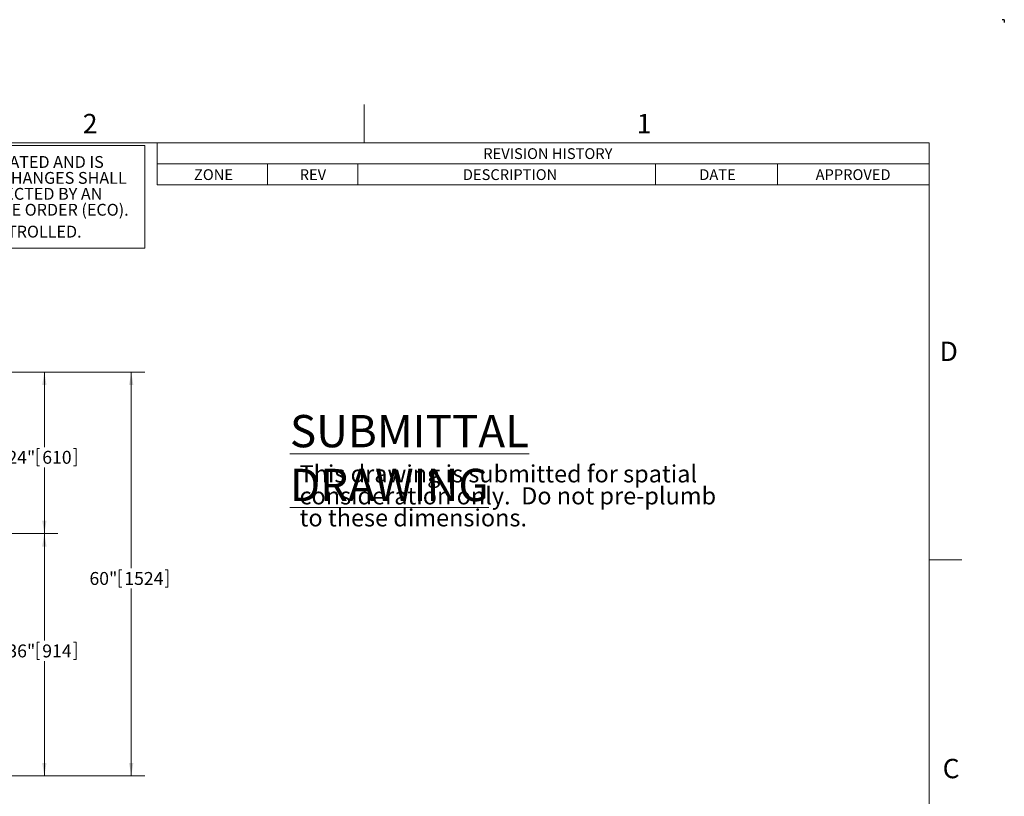
# Model space of a CAD drawing. Units: inches. Extents: x 0.1 to 22.1, y 0.1 to 17.1.
# Drawn here: x 13 to 22.1, y 9.9 to 17.1 of the extents above; entities that cross this region are included whole.
import ezdxf

# ---------------------------------------------------------------- set-up
doc = ezdxf.new("R2010")
doc.units = ezdxf.units.IN
doc.header["$MEASUREMENT"] = 0
doc.layers.add('7', color=7, linetype='Continuous', lineweight=15)
doc.layers.add('SLD-DEFPOINTS', color=7, linetype='Continuous')
doc.styles.add('SLDTEXTSTYLE0', font='TXT', dxfattribs={"width": 0.75})
doc.styles.add('SLDTEXTSTYLE3', font='TXT', dxfattribs={"width": 0.805})
doc.dimstyles.new('SLDDIMSTYLE5', dxfattribs={"dimtxt": 0.12, "dimasz": 0.12, "dimexe": 0, "dimexo": 0.0625, "dimgap": 0.03, "dimtad": 0, "dimtih": 1, "dimtoh": 1, "dimlfac": 16, "dimrnd": 1e-09, "dimzin": 12, "dimdsep": 46, "dimlunit": 5, "dimtxsty": 'SLDTEXTSTYLE0', "dimsah": 1, "dimcen": 0.09, "dimadec": 0, "dimazin": 3, "dimtfac": 1, "dimtofl": 0, "dimtmove": 0, "dimatfit": 3, "dimfxl": 0, "dimfrac": 2, "dimtolj": 1, "dimtzin": 12, "dimarcsym": 0})

# ---------------------------------------------------------------- blocks, each defined once
blk = doc.blocks.new('EconoteSW')
at = {"color": 7, "linetype": 'Continuous', "lineweight": 0}
for p, q in [((0.0005, 0.9348), (3.6571, 0.9348)), ((0.0005, -0.018), (0.0005, 0.9348)), ((3.6571, 0.9348), (3.6571, -0.018)), ((3.6571, -0.018), (0.0005, -0.018))]:
    blk.add_line(p, q, dxfattribs=at)
at = {"color": 7, "linetype": 'Continuous', "lineweight": 0, "char_height": 0.11, "style": 'SLDTEXTSTYLE0'}
for s, insert, attachment_point in [('THIS DRAWING HAS BEEN GENERATED AND IS', (0.0959, 0.8374), 1), ('MAINTAINED BY A CAD SYSTEM. CHANGES SHALL', (0.0959, 0.6893), 1), ('ONLY BE INCORPORATED AS DIRECTED BY AN', (0.0959, 0.5412), 1), ('APPROVED ENGINEERING CHANGE ORDER (ECO).', (0.0959, 0.3931), 1), ('PAPER COPIES ARE UNCONTROLLED.', (1.7735, 0.19), 2)]:
    blk.add_mtext(s, dxfattribs=dict(at, insert=insert, attachment_point=attachment_point))
blk = doc.blocks.new('SW_TABLEANNOTATION_0')
at = {"layer": '7', "color": 0}
for p, q in [((0, 0), (0, -0.3902)), ((7.1732, 0), (0, 0)), ((7.1732, -0.3902), (7.1732, 0)), ((0, -0.1951), (7.1732, -0.1951)), ((1.0233, -0.1951), (1.0233, -0.3902)), ((1.8632, -0.1951), (1.8632, -0.3902)), ((4.629, -0.1951), (4.629, -0.3902)), ((5.763, -0.1951), (5.763, -0.3902)), ((0, -0.3902), (7.1732, -0.3902))]:
    blk.add_line(p, q, dxfattribs=at)
at = {"layer": '7', "color": 0, "char_height": 0.1, "attachment_point": 1, "style": 'SLDTEXTSTYLE0'}
for s, insert in [('REVISION HISTORY', (3.0292, -0.0509)), ('ZONE', (0.3407, -0.2461)), ('REV', (1.323, -0.2461)), ('DESCRIPTION', (2.8391, -0.2461)), ('DATE', (5.0358, -0.2461)), ('APPROVED', (6.117, -0.2461))]:
    blk.add_mtext(s, dxfattribs=dict(at, insert=insert))
blk = doc.blocks.new('_D_8')
at = {"layer": '7'}
for p, q in [((11.1835, 13.8495), (13.3508, 13.8495)), ((13.2258, 13.8495), (13.2258, 13.1542)), ((13.1576, 13.14), (13.1576, 12.9782)), ((13.1576, 13.14), (13.1819, 13.14)), ((13.5208, 13.14), (13.4965, 13.14)), ((13.5208, 13.14), (13.5208, 12.9782)), ((13.1576, 12.9782), (13.1819, 12.9782)), ((13.2258, 12.3495), (13.2258, 12.9639)), ((13.5208, 12.9782), (13.4965, 12.9782)), ((12.4491, 12.3495), (13.3508, 12.3495))]:
    blk.add_line(p, q, dxfattribs=at)
for points in [[(13.2258, 13.8495), (13.2058, 13.7295), (13.2458, 13.7295)], [(13.2258, 12.3495), (13.2458, 12.4695), (13.2058, 12.4695)]]:
    blk.add_solid(points, dxfattribs=at)
at = {"layer": '7', "char_height": 0.12, "attachment_point": 1, "style": 'SLDTEXTSTYLE0'}
for s, insert in [('24"', (12.8822, 13.1186)), ('610', (13.2063, 13.1186))]:
    blk.add_mtext(s, dxfattribs=dict(at, insert=insert))
blk = doc.blocks.new('_D_9')
at = {"layer": '7'}
for p, q in [((12.4491, 12.3495), (13.3508, 12.3495)), ((13.2258, 12.3495), (13.2258, 11.3553)), ((13.1576, 11.341), (13.1576, 11.1792)), ((13.1576, 11.341), (13.1819, 11.341)), ((13.5208, 11.341), (13.4965, 11.341)), ((13.5208, 11.341), (13.5208, 11.1792)), ((13.1576, 11.1792), (13.1819, 11.1792)), ((13.2258, 10.0995), (13.2258, 11.1649)), ((13.5208, 11.1792), (13.4965, 11.1792)), ((12.4491, 10.0995), (13.3508, 10.0995))]:
    blk.add_line(p, q, dxfattribs=at)
for points in [[(13.2258, 12.3495), (13.2058, 12.2295), (13.2458, 12.2295)], [(13.2258, 10.0995), (13.2458, 10.2195), (13.2058, 10.2195)]]:
    blk.add_solid(points, dxfattribs=at)
at = {"layer": '7', "char_height": 0.12, "attachment_point": 1, "style": 'SLDTEXTSTYLE0'}
for s, insert in [('36"', (12.8822, 11.3196)), ('914', (13.2063, 11.3196))]:
    blk.add_mtext(s, dxfattribs=dict(at, insert=insert))
blk = doc.blocks.new('_D_10')
at = {"layer": '7'}
for p, q in [((11.1835, 13.8495), (14.158, 13.8495)), ((14.033, 13.8495), (14.033, 12.0285)), ((13.9204, 12.0142), (13.9204, 11.8524)), ((13.9204, 12.0142), (13.9447, 12.0142)), ((14.3723, 12.0142), (14.348, 12.0142)), ((14.3723, 12.0142), (14.3723, 11.8524)), ((13.9204, 11.8524), (13.9447, 11.8524)), ((14.033, 10.0995), (14.033, 11.8381)), ((14.3723, 11.8524), (14.348, 11.8524)), ((12.4491, 10.0995), (14.158, 10.0995))]:
    blk.add_line(p, q, dxfattribs=at)
for points in [[(14.033, 13.8495), (14.013, 13.7295), (14.053, 13.7295)], [(14.033, 10.0995), (14.053, 10.2195), (14.013, 10.2195)]]:
    blk.add_solid(points, dxfattribs=at)
at = {"layer": '7', "char_height": 0.12, "attachment_point": 1, "style": 'SLDTEXTSTYLE0'}
for s, insert in [('60"', (13.6449, 11.9928)), ('1524', (13.969, 11.9928))]:
    blk.add_mtext(s, dxfattribs=dict(at, insert=insert))
blk = doc.blocks.new('SW_NOTE_0')
at = {"layer": '7', "color": 0, "char_height": 0.16, "attachment_point": 1, "style": 'SLDTEXTSTYLE0'}
for s, insert in [('This drawing is submitted for spatial', (0, 0.2063)), ('consideration only.  Do not pre-plumb', (0, 0.0018)), ('to these dimensions.', (0, -0.2026))]:
    blk.add_mtext(s, dxfattribs=dict(at, insert=insert))
blk = doc.blocks.new('SUBMITTAL')
at = {"layer": '7', "color": 7}
blk.add_blockref('SW_NOTE_0', (-0.0475, -0.5886), dxfattribs=at)
at = {"layer": '7', "insert": (-0.1369, 0.0841), "char_height": 0.3, "attachment_point": 1, "style": 'SLDTEXTSTYLE0'}
blk.add_mtext('\\LSUBMITTAL DRAWING', dxfattribs=at)

msp = doc.modelspace()

# ---------------------------------------------------------------- linework, layer by layer
at = {"layer": '7', "color": 7, "lineweight": 0}
for p, q in [((16.19845, 16.337598), (16.19845, 15.981299)), ((21.44845, 15.981299), (0.44845, 15.981299)), ((21.44845, 0.481299), (21.44845, 15.981299)), ((21.44845, 12.106299), (21.7516, 12.106299))]:
    msp.add_line(p, q, dxfattribs=at)
at = {"layer": 'SLD-DEFPOINTS', "color": 7}
for q in [(22.12569279, 17.125), (22.1453, 17.09991739)]:
    msp.add_line((22.1453, 17.125), q, dxfattribs=at)

# ---------------------------------------------------------------- block references
at = {"layer": '7'}
for name, p in [('EconoteSW', (10.50334837, 15.02074427)), ('SW_TABLEANNOTATION_0', (14.27521219, 15.981299)), ('SUBMITTAL', (15.64436815, 13.36772453))]:
    msp.add_blockref(name, p, dxfattribs=at)

# ---------------------------------------------------------------- texts
at = {"layer": '7', "char_height": 0.18, "style": 'SLDTEXTSTYLE3'}
for s, insert, attachment_point in [('2', (13.65133206, 16.24953254), 2), ('1', (18.79898402, 16.24953254), 2), ('D', (21.54480976, 14.13324718), 1), ('C', (21.65075535, 10.25665629), 2)]:
    msp.add_mtext(s, dxfattribs=dict(at, insert=insert, attachment_point=attachment_point))

# ---------------------------------------------------------------- dimensions: what is measured, and where the dimension line sits
at = {"layer": '7'}
for base, p1, p2, picture, middle in [((13.22582807, 12.34950622), (11.13347456, 13.84950622), (12.39909956, 12.34950622), '_D_8', (13.22582807, 13.05906346)), ((14.03295261, 10.09950622), (11.13347456, 13.84950622), (12.39909956, 10.09950622), '_D_10', (14.03295261, 11.93330231)), ((13.22582807, 12.34950622), (12.39909956, 10.09950622), (12.39909956, 12.34950622), '_D_9', (13.22582807, 11.26012281))]:
    dim = msp.add_linear_dim(base=base, p1=p1, p2=p2, angle=90, dimstyle='SLDDIMSTYLE5', dxfattribs=at)
    dim.commit()
    dim.dimension.update_dxf_attribs({"geometry": picture, "text_midpoint": middle, "dimtype": 160})

doc.saveas('drawing.dxf')
